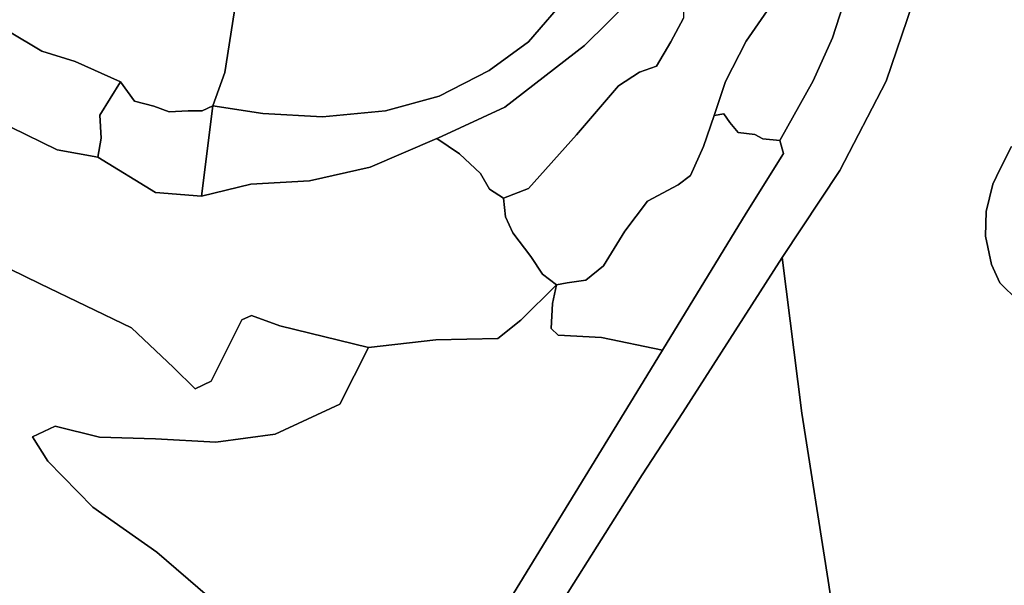
# Model space of a CAD drawing. Units: inches. Extents: x 484927 to 506257, y 6714246 to 6745589.
# Drawn here: x 488744 to 489935, y 6743086 to 6743769 of the extents above; entities that cross this region are included whole.
import ezdxf

# ---------------------------------------------------------------- set-up
doc = ezdxf.new("R2010")
doc.units = ezdxf.units.IN
doc.header["$MEASUREMENT"] = 0
doc.layers.add('DBO.Environmental_CITY_EM_2D_polygon', color=10, linetype='Continuous')

# ---------------------------------------------------------------- blocks, each defined once
blk = doc.blocks.new('Environmental_CITY_EM_2D_polygon_ACAD_1_FMEBLOCK35')
at = {"layer": 'DBO.Environmental_CITY_EM_2D_polygon'}
for points in [[(81.6, 555.5), (77.9, 540), (69.3, 527), (67.2, 519), (67, 510), (65, 502), (66.5, 492.5), (69.8, 482), (73, 472), (75.8, 463), (85, 455.5), (97.8, 447), (111.8, 442), (126.4, 435.5), (141.6, 428), (158, 421), (170.3, 416.5), (179.1, 413.5), (189.4, 403.5), (198.7, 396), (202.6, 387.5), (202.3, 379), (199.3, 373), (188.2, 359), (180.8, 350), (174.7, 344), (169.8, 336), (162.9, 322.5), (160.9, 314.5), (158.3, 307.5), (155.2, 301.5), (152.6, 291.5), (149.4, 283), (147.4, 274.5), (148.8, 262), (153.4, 258.5), (165.3, 258), (173.5, 256), (181.8, 257), (187.7, 257), (193.6, 256.5), (197.7, 254), (204.5, 245.5), (213.3, 242.5), (220.8, 235.5), (231.2, 226), (242.9, 222.5), (251, 214.5), (257.3, 207.5), (263.1, 201.5), (271.8, 195), (281.1, 191), (290.9, 182), (299, 174.5), (302.9, 166), (307.3, 156.5), (307.1, 147.5), (305.7, 141), (301.4, 134.5), (294.7, 127), (293.3, 117.5), (288.1, 103.5), (283.6, 91.5), (278, 81.5), (273.2, 76), (263.5, 69), (253.6, 52.5), (241.3, 38), (228.5, 25), (211.6, 11), (197.7, 0.5), (184.4, -9), (175.2, -20.5), (164.8, -32.5), (155, -43), (144.1, -53.5), (132, -62), (119.8, -76.5), (113.1, -84), (97.3, -97.5), (85.8, -107), (71.9, -118), (54.5, -127.5), (40.7, -132.5), (24.6, -138.5), (6.6, -146.5), (-11.4, -155), (-24.7, -164), (-33.3, -177), (-46.7, -192), (-55.3, -201.5), (-62.9, -220), (-66.7, -230.5), (-73.2, -248), (-76.5, -259.5), (-85.8, -277), (-100.5, -295.5), (-109.8, -310), (-113.6, -317.5), (-110.4, -331), (-105, -348.5), (-105.8, -356.5), (-121.4, -363.5), (-133.4, -369), (-151.4, -380.5), (-158, -404), (-154.7, -414), (-155.3, -435), (-154.6, -452), (-154.3, -462), (-152.8, -471.5), (-153.7, -482), (-158.1, -491.5), (-165.3, -495), (-177.9, -502), (-190.5, -506.5), (-203.6, -509.5), (-213.7, -513), (-228.6, -515.5), (-246.5, -521), (-268.1, -531), (-276.7, -543.5), (-279.2, -548), (-285.9, -555.5), (-301.2, -562), (-300.9, -559), (-300.8, -557), (-300.8, -555.5), (-300.7, -552.5), (-300.6, -551), (-300.5, -549.5), (-300.3, -548), (-300, -546.5), (-299.6, -544.5), (-299.2, -542.5), (-298.9, -539.5), (-298.9, -537.5), (-299, -536), (-299.2, -534.5), (-299.7, -533), (-300.2, -531), (-300.6, -529.5), (-300.7, -528), (-300.6, -526.5), (-300.2, -524.5), (-299.7, -523), (-299, -521.5), (-297.7, -519.5), (-296.1, -517), (-295.1, -516), (-293.6, -514), (-293.4, -512.5), (-294.3, -510.5), (-298.3, -505), (-307.3, -496.5), (-299, -495.5), (-286.7, -497), (-277.8, -497.5), (-265.9, -495), (-249.4, -499), (-231.7, -499.5), (-218.6, -496.5), (-207.6, -485.5), (-199.6, -474.5), (-197.4, -457.5), (-194.6, -441.5), (-192.3, -424.5), (-189, -412.5), (-182.1, -396), (-175.2, -385.5), (-172.5, -373), (-172.7, -360), (-169.2, -339), (-164, -322), (-162.6, -312.5), (-155.7, -302.5), (-143.6, -291), (-128.5, -279.5), (-112.5, -257.5), (-106.9, -247.5), (-101.8, -236.5), (-96.8, -225.5), (-93.6, -216.5), (-90.9, -203.5), (-88.1, -190.5), (-88.4, -177.5), (-83.2, -163.5), (-82.5, -159), (-80.4, -147.5), (-79.5, -134), (-77.4, -123), (-74.1, -111), (-63.1, -100.5), (-59.4, -95.5), (-55.1, -89.5), (-50.2, -81), (-41.6, -71.5), (-37.4, -68), (-32.5, -62.5), (-25.3, -59.5), (-17.5, -57.5), (-11, -55.5), (-0.3, -53.5), (10, -47.5), (18.3, -43.5), (20.3, -38), (22.3, -30), (24.3, -22), (34, -11.5), (44.2, -8), (53.1, -5.5), (65.6, -4), (78.7, -1), (84.2, 6), (86.9, 16), (94.8, 24), (108.2, 36), (115.7, 51.5), (121.4, 67), (122.5, 83.5), (113.1, 129), (106.4, 143), (99.8, 160.5), (93.4, 187), (90.7, 214.5), (87.8, 239.5), (76.6, 263.5), (56.2, 295), (39.1, 316), (27, 326.5), (6.6, 339), (-1.5, 347), (-17.2, 355.5), (-20.7, 379), (-21.4, 396), (-18.4, 418), (-12, 435.5), (-0.7, 458), (9.8, 476), (16.8, 492.5), (21.8, 503.5), (32.5, 524.5), (40.5, 535.5), (73.4, 562), (73.2, 559), (72.9, 557), (73, 555.5), (73.8, 554), (75.7, 553), (77.3, 553), (79.3, 554)], [(-143.4, -328), (-138.2, -333), (-132.9, -337.5), (-130.8, -339.5), (-129.7, -340.5), (-127, -343), (-123.8, -345), (-121.2, -345.5), (-119, -345), (-115.9, -345), (-112.7, -345), (-113.7, -342), (-115.4, -340.5), (-119.3, -337), (-126.3, -333), (-130.8, -331.5), (-135.6, -330)]]:
    blk.add_lwpolyline(points, close=True, dxfattribs=at)
blk = doc.blocks.new('Environmental_CITY_EM_2D_polygon_ACAD_1_FMEBLOCK36')
at = {"layer": 'DBO.Environmental_CITY_EM_2D_polygon'}
for points in [[(81.6, 555.5), (77.9, 540), (69.3, 527), (67.2, 519), (67, 510), (65, 502), (66.5, 492.5), (69.8, 482), (73, 472), (75.8, 463), (85, 455.5), (97.8, 447), (111.8, 442), (126.4, 435.5), (141.6, 428), (158, 421), (170.3, 416.5), (179.1, 413.5), (189.4, 403.5), (198.7, 396), (202.6, 387.5), (202.3, 379), (199.3, 373), (188.2, 359), (180.8, 350), (174.7, 344), (169.8, 336), (162.9, 322.5), (160.9, 314.5), (158.3, 307.5), (155.2, 301.5), (152.6, 291.5), (149.4, 283), (147.4, 274.5), (148.8, 262), (153.4, 258.5), (165.3, 258), (173.5, 256), (181.8, 257), (187.7, 257), (193.6, 256.5), (197.7, 254), (204.5, 245.5), (213.3, 242.5), (220.8, 235.5), (231.2, 226), (242.9, 222.5), (251, 214.5), (257.3, 207.5), (263.1, 201.5), (271.8, 195), (281.1, 191), (290.9, 182), (299, 174.5), (302.9, 166), (307.3, 156.5), (307.1, 147.5), (305.7, 141), (301.4, 134.5), (294.7, 127), (293.3, 117.5), (288.1, 103.5), (283.6, 91.5), (278, 81.5), (273.2, 76), (263.5, 69), (253.6, 52.5), (241.3, 38), (228.5, 25), (211.6, 11), (197.7, 0.5), (184.4, -9), (175.2, -20.5), (164.8, -32.5), (155, -43), (144.1, -53.5), (132, -62), (119.8, -76.5), (113.1, -84), (97.3, -97.5), (85.8, -107), (71.9, -118), (54.5, -127.5), (40.7, -132.5), (24.6, -138.5), (6.6, -146.5), (-11.4, -155), (-24.7, -164), (-33.3, -177), (-46.7, -192), (-55.3, -201.5), (-62.9, -220), (-66.7, -230.5), (-73.2, -248), (-76.5, -259.5), (-85.8, -277), (-100.5, -295.5), (-109.8, -310), (-113.6, -317.5), (-110.4, -331), (-105, -348.5), (-105.8, -356.5), (-121.4, -363.5), (-133.4, -369), (-151.4, -380.5), (-158, -404), (-154.7, -414), (-155.3, -435), (-154.6, -452), (-154.3, -462), (-152.8, -471.5), (-153.7, -482), (-158.1, -491.5), (-165.3, -495), (-177.9, -502), (-190.5, -506.5), (-203.6, -509.5), (-213.7, -513), (-228.6, -515.5), (-246.5, -521), (-268.1, -531), (-276.7, -543.5), (-279.2, -548), (-285.9, -555.5), (-301.2, -562), (-300.9, -559), (-300.8, -557), (-300.8, -555.5), (-300.7, -552.5), (-300.6, -551), (-300.5, -549.5), (-300.3, -548), (-300, -546.5), (-299.6, -544.5), (-299.2, -542.5), (-298.9, -539.5), (-298.9, -537.5), (-299, -536), (-299.2, -534.5), (-299.7, -533), (-300.2, -531), (-300.6, -529.5), (-300.7, -528), (-300.6, -526.5), (-300.2, -524.5), (-299.7, -523), (-299, -521.5), (-297.7, -519.5), (-296.1, -517), (-295.1, -516), (-293.6, -514), (-293.4, -512.5), (-294.3, -510.5), (-298.3, -505), (-307.3, -496.5), (-299, -495.5), (-286.7, -497), (-277.8, -497.5), (-265.9, -495), (-249.4, -499), (-231.7, -499.5), (-218.6, -496.5), (-207.6, -485.5), (-199.6, -474.5), (-197.4, -457.5), (-194.6, -441.5), (-192.3, -424.5), (-189, -412.5), (-182.1, -396), (-175.2, -385.5), (-172.5, -373), (-172.7, -360), (-169.2, -339), (-164, -322), (-162.6, -312.5), (-155.7, -302.5), (-143.6, -291), (-128.5, -279.5), (-112.5, -257.5), (-106.9, -247.5), (-101.8, -236.5), (-96.8, -225.5), (-93.6, -216.5), (-90.9, -203.5), (-88.1, -190.5), (-88.4, -177.5), (-83.2, -163.5), (-82.5, -159), (-80.4, -147.5), (-79.5, -134), (-77.4, -123), (-74.1, -111), (-63.1, -100.5), (-59.4, -95.5), (-55.1, -89.5), (-50.2, -81), (-41.6, -71.5), (-37.4, -68), (-32.5, -62.5), (-25.3, -59.5), (-17.5, -57.5), (-11, -55.5), (-0.3, -53.5), (10, -47.5), (18.3, -43.5), (20.3, -38), (22.3, -30), (24.3, -22), (34, -11.5), (44.2, -8), (53.1, -5.5), (65.6, -4), (78.7, -1), (84.2, 6), (86.9, 16), (94.8, 24), (108.2, 36), (115.7, 51.5), (121.4, 67), (122.5, 83.5), (113.1, 129), (106.4, 143), (99.8, 160.5), (93.4, 187), (90.7, 214.5), (87.8, 239.5), (76.6, 263.5), (56.2, 295), (39.1, 316), (27, 326.5), (6.6, 339), (-1.5, 347), (-17.2, 355.5), (-20.7, 379), (-21.4, 396), (-18.4, 418), (-12, 435.5), (-0.7, 458), (9.8, 476), (16.8, 492.5), (21.8, 503.5), (32.5, 524.5), (40.5, 535.5), (73.4, 562), (73.2, 559), (72.9, 557), (73, 555.5), (73.8, 554), (75.7, 553), (77.3, 553), (79.3, 554)], [(-143.4, -328), (-138.2, -333), (-132.9, -337.5), (-130.8, -339.5), (-129.7, -340.5), (-127, -343), (-123.8, -345), (-121.2, -345.5), (-119, -345), (-115.9, -345), (-112.7, -345), (-113.7, -342), (-115.4, -340.5), (-119.3, -337), (-126.3, -333), (-130.8, -331.5), (-135.6, -330)]]:
    blk.add_lwpolyline(points, close=True, dxfattribs=at)

msp = doc.modelspace()

# ---------------------------------------------------------------- linework, layer by layer
at = {"layer": 'DBO.Environmental_CITY_EM_2D_polygon'}
for points in [[(489294.4698, 6742999.122), (489502.6444, 6743338.9829), (489521.783, 6743370.2265), (489623.0172, 6743535.5029), (489667.9818, 6743607.4882), (489663.4631, 6743623.265), (489703.7358, 6743695.6403), (489727.3684, 6743747.5097), (489748.2716, 6743812.5865), (489765.4972, 6743876.4734), (489766.3548, 6743982.8418), (489781.7085, 6744023.1936), (489775.1778, 6744095.9888), (489773.0009, 6744121.0437), (489769.315, 6744163.535), (489767.9297, 6744179.5118), (489722.223, 6744522.062)], [(489294.4698, 6742999.122), (489502.6444, 6743338.9829), (489521.783, 6743370.2265), (489623.0172, 6743535.5029), (489667.9818, 6743607.4882), (489663.4631, 6743623.265), (489703.7358, 6743695.6403), (489727.3684, 6743747.5097), (489748.2716, 6743812.5865), (489765.4972, 6743876.4734), (489766.3548, 6743982.8418), (489781.7085, 6744023.1936), (489775.1778, 6744095.9888), (489773.0009, 6744121.0437), (489769.315, 6744163.535), (489767.9297, 6744179.5118), (489722.223, 6744522.062)], [(489763.5017, 6744506.9951), (489778.1875, 6744386.9995), (489798.8764, 6744283.5006), (489820.8763, 6744177.5022), (489840.0314, 6744018.5045), (489841.7795, 6743882.5022), (489823.8778, 6743788.5014), (489792.09, 6743695.0004), (489736.3069, 6743587.0024), (489666.5553, 6743482.2237), (489546.0835, 6743294.7419), (489496.9383, 6743219.4972), (489353.1308, 6742991.5036)], [(489763.5017, 6744506.9951), (489778.1875, 6744386.9995), (489798.8764, 6744283.5006), (489820.8763, 6744177.5022), (489840.0314, 6744018.5045), (489841.7795, 6743882.5022), (489823.8778, 6743788.5014), (489792.09, 6743695.0004), (489736.3069, 6743587.0024), (489666.5553, 6743482.2237), (489546.0835, 6743294.7419), (489496.9383, 6743219.4972), (489353.1308, 6742991.5036)], [(489757.8286, 6742854.3715), (489721.9509, 6743091.9431), (489690.1219, 6743294.052), (489666.5553, 6743482.2237), (489736.3069, 6743587.0024), (489792.09, 6743695.0004), (489823.8778, 6743788.5014), (489841.7795, 6743882.5022), (489859.7307, 6743926.6332), (489882.0275, 6743940.5904), (489892.4914, 6743949.0387), (489929.5895, 6743969.8644), (489963.1088, 6743967.4149)], [(489757.8286, 6742854.3715), (489721.9509, 6743091.9431), (489690.1219, 6743294.052), (489666.5553, 6743482.2237), (489736.3069, 6743587.0024), (489792.09, 6743695.0004), (489823.8778, 6743788.5014), (489841.7795, 6743882.5022), (489859.7307, 6743926.6332), (489882.0275, 6743940.5904), (489892.4914, 6743949.0387), (489929.5895, 6743969.8644), (489963.1088, 6743967.4149)], [(489748.2716, 6743812.5865), (489727.3684, 6743747.5097), (489703.7358, 6743695.6403), (489663.4631, 6743623.265), (489642.9969, 6743625.5045), (489633.506, 6743630.6035), (489613.3284, 6743633.123), (489603.0705, 6743644.9906), (489595.6658, 6743655.8084), (489583.9979, 6743653.7188), (489597.7685, 6743694.8004), (489622.7946, 6743743.2506), (489648.4557, 6743780.1131)], [(489748.2716, 6743812.5865), (489727.3684, 6743747.5097), (489703.7358, 6743695.6403), (489663.4631, 6743623.265), (489642.9969, 6743625.5045), (489633.506, 6743630.6035), (489613.3284, 6743633.123), (489603.0705, 6743644.9906), (489595.6658, 6743655.8084), (489583.9979, 6743653.7188), (489597.7685, 6743694.8004), (489622.7946, 6743743.2506), (489648.4557, 6743780.1131)], [(489007.7206, 6743803.8782), (488992.5235, 6743705.6182), (488977.8954, 6743665.1665), (488965.0648, 6743659.2177), (488947.9877, 6743659.0777), (488925.1714, 6743657.8479), (488906.3957, 6743664.7165), (488883.1754, 6743671.0853), (488866.1394, 6743694.3605), (488811.1726, 6743718.7256), (488771.0484, 6743731.283), (488730.0088, 6743755.878)], [(489007.7206, 6743803.8782), (488992.5235, 6743705.6182), (488977.8954, 6743665.1665), (488965.0648, 6743659.2177), (488947.9877, 6743659.0777), (488925.1714, 6743657.8479), (488906.3957, 6743664.7165), (488883.1754, 6743671.0853), (488866.1394, 6743694.3605), (488811.1726, 6743718.7256), (488771.0484, 6743731.283), (488730.0088, 6743755.878)], [(489483.9428, 6743794.0602), (489427.2774, 6743738.1416), (489330.8587, 6743663.7667), (489250.0577, 6743626.2644), (489248.7961, 6743625.7245), (489168.061, 6743591.3215), (489094.8214, 6743574.4649), (489023.9649, 6743570.7657), (488963.9352, 6743556.2586), (488977.8954, 6743665.1665), (489038.3539, 6743655.8184), (489110.3566, 6743651.8292), (489186.4822, 6743659.1077), (489251.5255, 6743676.8241), (489311.8933, 6743707.9677), (489359.7192, 6743742.6407), (489408.1883, 6743799.4291)], [(489483.9428, 6743794.0602), (489427.2774, 6743738.1416), (489330.8587, 6743663.7667), (489250.0577, 6743626.2644), (489248.7961, 6743625.7245), (489168.061, 6743591.3215), (489094.8214, 6743574.4649), (489023.9649, 6743570.7657), (488963.9352, 6743556.2586), (488977.8954, 6743665.1665), (489038.3539, 6743655.8184), (489110.3566, 6743651.8292), (489186.4822, 6743659.1077), (489251.5255, 6743676.8241), (489311.8933, 6743707.9677), (489359.7192, 6743742.6407), (489408.1883, 6743799.4291)], [(489648.4557, 6743780.1131), (489622.7946, 6743743.2506), (489597.7685, 6743694.8004), (489583.9979, 6743653.7188), (489571.3653, 6743616.0165), (489555.4178, 6743581.2935), (489540.6083, 6743569.6659), (489503.403, 6743550.0199), (489476.3072, 6743513.6773), (489450.5059, 6743472.0058), (489428.7946, 6743454.7993), (489406.5226, 6743451.5899), (489393.4364, 6743449.0704), (489376.6891, 6743461.7879), (489362.4815, 6743483.1335), (489340.6301, 6743511.6877), (489331.6009, 6743531.1337), (489329.4569, 6743553.6292), (489359.6862, 6743565.2868), (489417.4978, 6743630.1336), (489468.3994, 6743689.4015), (489493.9533, 6743706.0181), (489514.4112, 6743713.1367), (489531.6533, 6743742.5307), (489546.9493, 6743771.0149)], [(489648.4557, 6743780.1131), (489622.7946, 6743743.2506), (489597.7685, 6743694.8004), (489583.9979, 6743653.7188), (489571.3653, 6743616.0165), (489555.4178, 6743581.2935), (489540.6083, 6743569.6659), (489503.403, 6743550.0199), (489476.3072, 6743513.6773), (489450.5059, 6743472.0058), (489428.7946, 6743454.7993), (489406.5226, 6743451.5899), (489393.4364, 6743449.0704), (489376.6891, 6743461.7879), (489362.4815, 6743483.1335), (489340.6301, 6743511.6877), (489331.6009, 6743531.1337), (489329.4569, 6743553.6292), (489359.6862, 6743565.2868), (489417.4978, 6743630.1336), (489468.3994, 6743689.4015), (489493.9533, 6743706.0181), (489514.4112, 6743713.1367), (489531.6533, 6743742.5307), (489546.9493, 6743771.0149)], [(488730.0088, 6743755.878), (488771.0484, 6743731.283), (488811.1726, 6743718.7256), (488866.1394, 6743694.3605), (488841.3524, 6743654.1487), (488842.8532, 6743626.4143), (488838.6396, 6743603.2491), (488789.4448, 6743612.1273), (488733.3484, 6743639.5017)], [(488730.0088, 6743755.878), (488771.0484, 6743731.283), (488811.1726, 6743718.7256), (488866.1394, 6743694.3605), (488841.3524, 6743654.1487), (488842.8532, 6743626.4143), (488838.6396, 6743603.2491), (488789.4448, 6743612.1273), (488733.3484, 6743639.5017)], [(488733.3484, 6743639.5017), (488789.4448, 6743612.1273), (488838.6396, 6743603.2491), (488908.5231, 6743560.5777), (488963.9352, 6743556.2586), (489023.9649, 6743570.7657), (489094.8214, 6743574.4649), (489168.061, 6743591.3215), (489248.7961, 6743625.7245), (489276.0569, 6743607.2482), (489301.3963, 6743583.3731), (489312.421, 6743564.7269), (489329.4569, 6743553.6292), (489331.6009, 6743531.1337), (489340.6301, 6743511.6877), (489362.4815, 6743483.1335), (489376.6891, 6743461.7879), (489393.4364, 6743449.0704), (489350.253, 6743406.4591), (489322.6046, 6743384.1137), (489247.3448, 6743382.444), (489166.0738, 6743373.2359), (489058.8448, 6743399.5005), (489024.4926, 6743412.068), (489012.767, 6743406.6191), (488975.8999, 6743332.4842), (488956.349, 6743323.406), (488930.1025, 6743349.2408), (488879.4235, 6743397.001), (488769.1188, 6743450.3502), (488602.0003, 6743531.4737)], [(488733.3484, 6743639.5017), (488789.4448, 6743612.1273), (488838.6396, 6743603.2491), (488908.5231, 6743560.5777), (488963.9352, 6743556.2586), (489023.9649, 6743570.7657), (489094.8214, 6743574.4649), (489168.061, 6743591.3215), (489248.7961, 6743625.7245), (489276.0569, 6743607.2482), (489301.3963, 6743583.3731), (489312.421, 6743564.7269), (489329.4569, 6743553.6292), (489331.6009, 6743531.1337), (489340.6301, 6743511.6877), (489362.4815, 6743483.1335), (489376.6891, 6743461.7879), (489393.4364, 6743449.0704), (489350.253, 6743406.4591), (489322.6046, 6743384.1137), (489247.3448, 6743382.444), (489166.0738, 6743373.2359), (489058.8448, 6743399.5005), (489024.4926, 6743412.068), (489012.767, 6743406.6191), (488975.8999, 6743332.4842), (488956.349, 6743323.406), (488930.1025, 6743349.2408), (488879.4235, 6743397.001), (488769.1188, 6743450.3502), (488602.0003, 6743531.4737)], [(489943.9125, 6743615.9965), (489930.1337, 6743589.002), (489921.3107, 6743570.4957), (489913.2792, 6743537.5024), (489912.4381, 6743507.9984), (489919.7522, 6743473.4955), (489929.7791, 6743451.4999), (489951.6306, 6743429.5044)], [(489943.9125, 6743615.9965), (489930.1337, 6743589.002), (489921.3107, 6743570.4957), (489913.2792, 6743537.5024), (489912.4381, 6743507.9984), (489919.7522, 6743473.4955), (489929.7791, 6743451.4999), (489951.6306, 6743429.5044)], [(489951.6306, 6743429.5044), (489929.7791, 6743451.4999), (489919.7522, 6743473.4955), (489912.4381, 6743507.9984), (489913.2792, 6743537.5024), (489921.3107, 6743570.4957), (489930.1337, 6743589.002), (489943.9125, 6743615.9965)], [(489951.6306, 6743429.5044), (489929.7791, 6743451.4999), (489919.7522, 6743473.4955), (489912.4381, 6743507.9984), (489913.2792, 6743537.5024), (489921.3107, 6743570.4957), (489930.1337, 6743589.002), (489943.9125, 6743615.9965)], [(488602.0003, 6743531.4737), (488769.1188, 6743450.3502), (488879.4235, 6743397.001), (488930.1025, 6743349.2408), (488956.349, 6743323.406), (488975.8999, 6743332.4842), (489012.767, 6743406.6191), (489024.4926, 6743412.068), (489058.8448, 6743399.5005), (489166.0738, 6743373.2359), (489131.3011, 6743304.8198), (489053.1057, 6743268.5272), (488981.4823, 6743259.0391), (488908.3169, 6743263.0983), (488840.8742, 6743265.0579), (488787.2597, 6743278.1852), (488759.8917, 6743265.4778), (488778.313, 6743236.0138), (488832.6283, 6743180.4451), (488910.1145, 6743126.1162), (489021.1118, 6743030.3257)], [(488602.0003, 6743531.4737), (488769.1188, 6743450.3502), (488879.4235, 6743397.001), (488930.1025, 6743349.2408), (488956.349, 6743323.406), (488975.8999, 6743332.4842), (489012.767, 6743406.6191), (489024.4926, 6743412.068), (489058.8448, 6743399.5005), (489166.0738, 6743373.2359), (489131.3011, 6743304.8198), (489053.1057, 6743268.5272), (488981.4823, 6743259.0391), (488908.3169, 6743263.0983), (488840.8742, 6743265.0579), (488787.2597, 6743278.1852), (488759.8917, 6743265.4778), (488778.313, 6743236.0138), (488832.6283, 6743180.4451), (488910.1145, 6743126.1162), (489021.1118, 6743030.3257)], [(489353.1308, 6742991.5036), (489496.9383, 6743219.4972), (489546.0835, 6743294.7419), (489666.5553, 6743482.2237), (489690.1219, 6743294.052), (489721.9509, 6743091.9431), (489757.8286, 6742854.3715)], [(489353.1308, 6742991.5036), (489496.9383, 6743219.4972), (489546.0835, 6743294.7419), (489666.5553, 6743482.2237), (489690.1219, 6743294.052), (489721.9509, 6743091.9431), (489757.8286, 6742854.3715)], [(489021.1118, 6743030.3257), (488910.1145, 6743126.1162), (488832.6283, 6743180.4451), (488778.313, 6743236.0138), (488759.8917, 6743265.4778), (488787.2597, 6743278.1852), (488840.8742, 6743265.0579), (488908.3169, 6743263.0983), (488981.4823, 6743259.0391), (489053.1057, 6743268.5272), (489131.3011, 6743304.8198), (489166.0738, 6743373.2359), (489247.3448, 6743382.444), (489322.6046, 6743384.1137), (489350.253, 6743406.4591), (489393.4364, 6743449.0704), (489388.4395, 6743426.555), (489387.0789, 6743396.2212), (489395.5226, 6743388.2628), (489447.991, 6743385.2934), (489521.783, 6743370.2265), (489502.6444, 6743338.9829), (489294.4698, 6742999.122)], [(489021.1118, 6743030.3257), (488910.1145, 6743126.1162), (488832.6283, 6743180.4451), (488778.313, 6743236.0138), (488759.8917, 6743265.4778), (488787.2597, 6743278.1852), (488840.8742, 6743265.0579), (488908.3169, 6743263.0983), (488981.4823, 6743259.0391), (489053.1057, 6743268.5272), (489131.3011, 6743304.8198), (489166.0738, 6743373.2359), (489247.3448, 6743382.444), (489322.6046, 6743384.1137), (489350.253, 6743406.4591), (489393.4364, 6743449.0704), (489388.4395, 6743426.555), (489387.0789, 6743396.2212), (489395.5226, 6743388.2628), (489447.991, 6743385.2934), (489521.783, 6743370.2265), (489502.6444, 6743338.9829), (489294.4698, 6742999.122)]]:
    msp.add_lwpolyline(points, dxfattribs=at)
for points in [[(489412.2947, 6743950.9783), (489438.7886, 6743960.5463), (489478.1543, 6743956.8571), (489463.8477, 6743907.8871), (489444.0989, 6743859.7469), (489408.1883, 6743799.4291), (489359.7192, 6743742.6407), (489311.8933, 6743707.9677), (489251.5255, 6743676.8241), (489186.4822, 6743659.1077), (489110.3566, 6743651.8292), (489038.3539, 6743655.8184), (488977.8954, 6743665.1665), (488992.5235, 6743705.6182), (489007.7206, 6743803.8782), (489024.1875, 6743885.3516), (489279.5943, 6743910.5365), (489375.5595, 6743937.711)], [(489412.2947, 6743950.9783), (489438.7886, 6743960.5463), (489478.1543, 6743956.8571), (489463.8477, 6743907.8871), (489444.0989, 6743859.7469), (489408.1883, 6743799.4291), (489359.7192, 6743742.6407), (489311.8933, 6743707.9677), (489251.5255, 6743676.8241), (489186.4822, 6743659.1077), (489110.3566, 6743651.8292), (489038.3539, 6743655.8184), (488977.8954, 6743665.1665), (488992.5235, 6743705.6182), (489007.7206, 6743803.8782), (489024.1875, 6743885.3516), (489279.5943, 6743910.5365), (489375.5595, 6743937.711)], [(489519.6226, 6743824.654), (489548.0708, 6743809.5471), (489546.9493, 6743771.0149), (489531.6533, 6743742.5307), (489514.4112, 6743713.1367), (489493.9533, 6743706.0181), (489468.3994, 6743689.4015), (489417.4978, 6743630.1336), (489359.6862, 6743565.2868), (489329.4569, 6743553.6292), (489312.421, 6743564.7269), (489301.3963, 6743583.3731), (489276.0569, 6743607.2482), (489248.7961, 6743625.7245), (489250.0577, 6743626.2644), (489330.8587, 6743663.7667), (489427.2774, 6743738.1416), (489483.9428, 6743794.0602)], [(489519.6226, 6743824.654), (489548.0708, 6743809.5471), (489546.9493, 6743771.0149), (489531.6533, 6743742.5307), (489514.4112, 6743713.1367), (489493.9533, 6743706.0181), (489468.3994, 6743689.4015), (489417.4978, 6743630.1336), (489359.6862, 6743565.2868), (489329.4569, 6743553.6292), (489312.421, 6743564.7269), (489301.3963, 6743583.3731), (489276.0569, 6743607.2482), (489248.7961, 6743625.7245), (489250.0577, 6743626.2644), (489330.8587, 6743663.7667), (489427.2774, 6743738.1416), (489483.9428, 6743794.0602)], [(488977.8954, 6743665.1665), (488963.9352, 6743556.2586), (488908.5231, 6743560.5777), (488838.6396, 6743603.2491), (488842.8532, 6743626.4143), (488841.3524, 6743654.1487), (488866.1394, 6743694.3605), (488883.1754, 6743671.0853), (488906.3957, 6743664.7165), (488925.1714, 6743657.8479), (488947.9877, 6743659.0777), (488965.0648, 6743659.2177)], [(488977.8954, 6743665.1665), (488963.9352, 6743556.2586), (488908.5231, 6743560.5777), (488838.6396, 6743603.2491), (488842.8532, 6743626.4143), (488841.3524, 6743654.1487), (488866.1394, 6743694.3605), (488883.1754, 6743671.0853), (488906.3957, 6743664.7165), (488925.1714, 6743657.8479), (488947.9877, 6743659.0777), (488965.0648, 6743659.2177)], [(489583.9979, 6743653.7188), (489595.6658, 6743655.8084), (489603.0705, 6743644.9906), (489613.3284, 6743633.123), (489633.506, 6743630.6035), (489642.9969, 6743625.5045), (489663.4631, 6743623.265), (489667.9818, 6743607.4882), (489623.0172, 6743535.5029), (489521.783, 6743370.2265), (489447.991, 6743385.2934), (489395.5226, 6743388.2628), (489387.0789, 6743396.2212), (489388.4395, 6743426.555), (489393.4364, 6743449.0704), (489406.5226, 6743451.5899), (489428.7946, 6743454.7993), (489450.5059, 6743472.0058), (489476.3072, 6743513.6773), (489503.403, 6743550.0199), (489540.6083, 6743569.6659), (489555.4178, 6743581.2935), (489571.3653, 6743616.0165)], [(489583.9979, 6743653.7188), (489595.6658, 6743655.8084), (489603.0705, 6743644.9906), (489613.3284, 6743633.123), (489633.506, 6743630.6035), (489642.9969, 6743625.5045), (489663.4631, 6743623.265), (489667.9818, 6743607.4882), (489623.0172, 6743535.5029), (489521.783, 6743370.2265), (489447.991, 6743385.2934), (489395.5226, 6743388.2628), (489387.0789, 6743396.2212), (489388.4395, 6743426.555), (489393.4364, 6743449.0704), (489406.5226, 6743451.5899), (489428.7946, 6743454.7993), (489450.5059, 6743472.0058), (489476.3072, 6743513.6773), (489503.403, 6743550.0199), (489540.6083, 6743569.6659), (489555.4178, 6743581.2935), (489571.3653, 6743616.0165)]]:
    msp.add_lwpolyline(points, close=True, dxfattribs=at)

# ---------------------------------------------------------------- block references
for name in ['Environmental_CITY_EM_2D_polygon_ACAD_1_FMEBLOCK35', 'Environmental_CITY_EM_2D_polygon_ACAD_1_FMEBLOCK36']:
    msp.add_blockref(name, (490019.127, 6743102.9959), dxfattribs=at)

doc.saveas('drawing.dxf')
